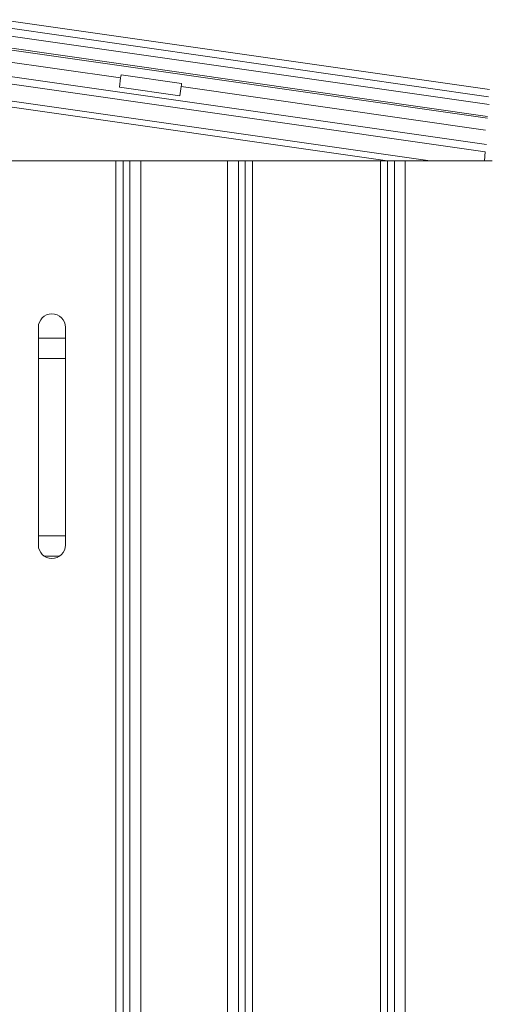
# Model space of a CAD drawing. Units: inches. Extents: x -2437 to 3431, y -124 to 1368.
# Drawn here: x 921 to 925, y 675 to 682 of the extents above; entities that cross this region are included whole.
import ezdxf

# ---------------------------------------------------------------- set-up
doc = ezdxf.new("R2010")
doc.units = ezdxf.units.IN
doc.header["$LTSCALE"] = 50
doc.header["$MEASUREMENT"] = 0
doc.layers.add('T-TEXT', color=1, linetype='Continuous', lineweight=30)

# ---------------------------------------------------------------- blocks, each defined once
blk = doc.blocks.new('EF 5D 72 CELL LAND 4 VIEW')
at = {"color": 7, "linetype": 'Continuous', "lineweight": 15}
for p, q in [((56.345, 214.0801), (60.0868, 213.5446)), ((60.0788, 213.4888), (56.3371, 214.0243)), ((56.3433, 213.9646), (60.0853, 213.4291)), ((56.3292, 213.8591), (60.0712, 213.3236)), ((60.0722, 213.3376), (56.3302, 213.8731)), ((57.257, 213.6329), (56.3161, 213.7676)), ((56.3161, 213.6578), (60.0634, 213.1215)), ((57.247, 213.5625), (57.257, 213.6329)), ((57.26, 213.6557), (57.7252, 213.5892)), ((60.0555, 213.0666), (56.3083, 213.6029)), ((57.7116, 213.496), (57.247, 213.5625)), ((57.7217, 213.5664), (57.7116, 213.496)), ((60.0581, 213.2321), (57.7217, 213.5664)), ((57.2205, 212.9961), (56.2015, 212.9961)), ((57.2758, 212.9961), (57.2205, 212.9961)), ((57.2758, 212.9961), (57.3277, 212.9961)), ((57.3277, 212.9961), (57.4107, 212.9961)), ((58.0779, 212.9961), (57.4107, 212.9961)), ((58.0779, 212.9961), (58.1608, 212.9961)), ((58.1608, 212.9961), (58.2128, 212.9961)), ((58.268, 212.9961), (58.2128, 212.9961)), ((58.268, 212.9961), (59.2502, 212.9961)), ((59.3055, 212.9961), (59.2502, 212.9961)), ((59.3055, 212.9961), (59.3575, 212.9961)), ((59.3575, 212.9961), (59.4404, 212.9961)), ((59.4404, 212.9961), (60.1076, 212.9961)), ((56.6254, 211.719), (56.6254, 210.0489)), ((56.8329, 211.719), (56.8329, 210.0489)), ((56.8329, 211.4795), (56.6254, 211.4795)), ((56.6254, 210.1199), (56.8329, 210.1199))]:
    blk.add_line(p, q, dxfattribs=at)
at = {"color": 8, "linetype": 'Continuous', "lineweight": 15}
for p, q in [((56.2991, 213.4731), (59.6319, 212.9961)), ((59.3056, 212.9961), (56.2925, 213.4274)), ((60.0505, 212.9961), (60.0555, 213.0666)), ((57.2205, 200.4403), (57.2205, 212.9961)), ((57.2758, 200.4403), (57.2758, 212.9961)), ((57.3277, 212.9961), (57.3277, 200.4403)), ((57.4107, 200.4403), (57.4107, 212.9961)), ((58.0779, 200.4403), (58.0779, 212.9961)), ((58.1608, 212.9961), (58.1608, 200.4403)), ((58.2128, 212.9961), (58.2128, 200.4403)), ((58.268, 200.4403), (58.268, 212.9961)), ((59.2502, 212.9961), (59.2502, 200.4403)), ((59.3055, 200.4403), (59.3055, 212.9961)), ((59.3575, 212.9961), (59.3575, 200.4403)), ((59.4404, 212.9961), (59.4404, 200.4403)), ((56.6254, 211.6366), (56.8329, 211.6366)), ((56.787, 209.9628), (56.6713, 209.9628))]:
    blk.add_line(p, q, dxfattribs=at)
at = {"color": 7, "linetype": 'Continuous', "lineweight": 15}
for centre, start, end in [((56.7292, 211.719), 0, 180), ((56.7292, 210.0489), 180, 0)]:
    blk.add_arc(centre, 0.1037, start, end, dxfattribs=at)
for centre, start_param, end_param in [((57.2489, 213.6341), 4.712389, 4.960147), ((57.7298, 213.5653), 1.323038, 1.570796)]:
    blk.add_ellipse(centre, major_axis=(0.0133, 0.0929), ratio=0.087489, start_param=start_param, end_param=end_param, dxfattribs=at)
blk = doc.blocks.new('*U417')
at = {"layer": 'T-TEXT', "color": 254}
blk.add_blockref('EF 5D 72 CELL LAND 4 VIEW', (63.059, 21.9692), dxfattribs=at)

msp = doc.modelspace()

# ---------------------------------------------------------------- block references
at = {"layer": 'T-TEXT'}
msp.add_blockref('*U417', (801.8083, 446.2603), dxfattribs=at)

doc.saveas('drawing.dxf')
